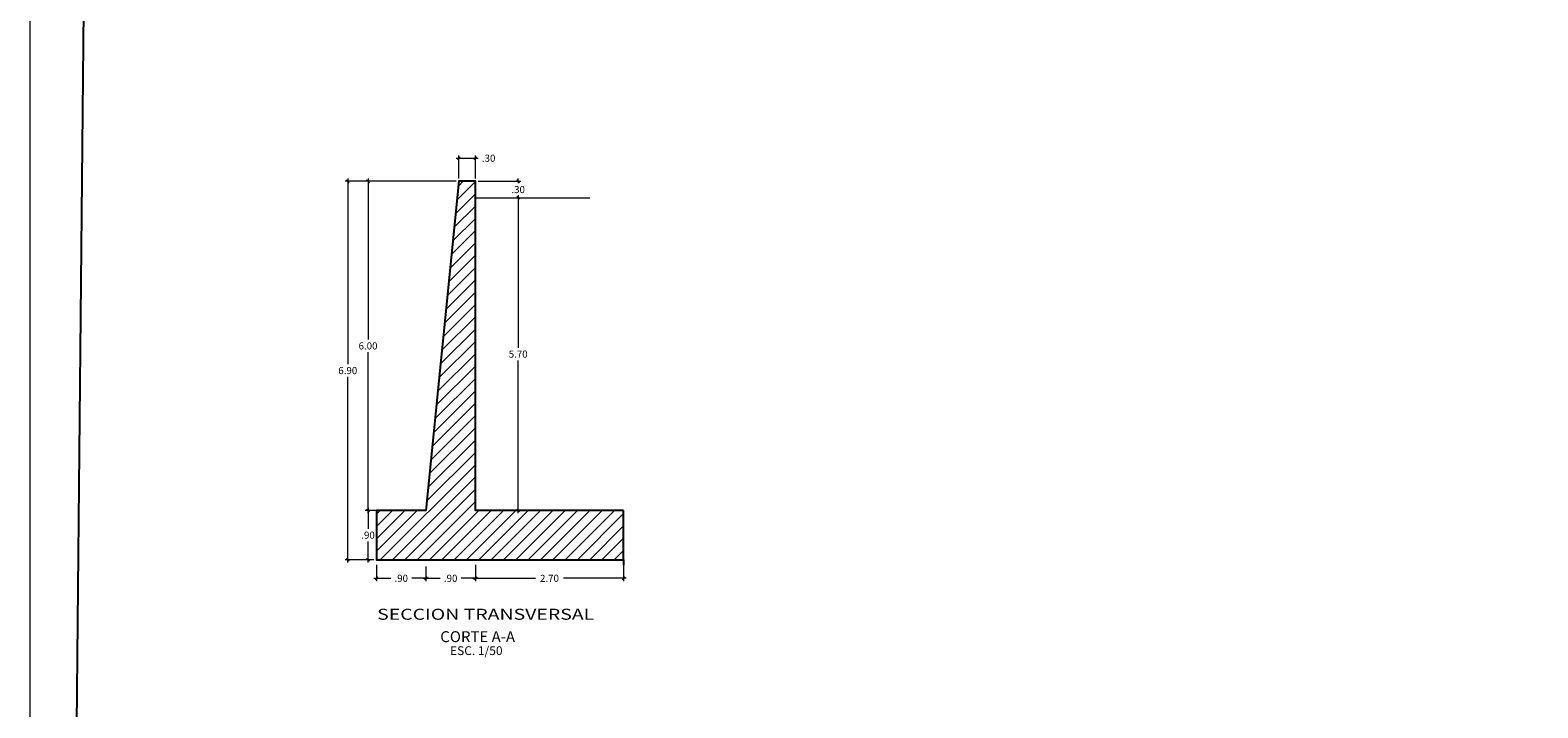
# Model space of a CAD drawing. Units: millimetres. Extents: x 199 to 567, y -20223617 to 2046.
# Drawn here: x 393 to 420, y -20223573 to -20223561 of the extents above; entities that cross this region are included whole.
import ezdxf
from ezdxf.enums import TextEntityAlignment as Align

# ---------------------------------------------------------------- set-up
doc = ezdxf.new("R2010")
doc.units = ezdxf.units.MM
doc.header["$PDMODE"] = 35
doc.layers.get('0').update_dxf_attribs({"lineweight": 0})
for name, color, linetype in [('CIMIENTO', 3, 'Continuous'), ('SOLADO', 143, 'Continuous'), ('TEXTURA', 8, 'Continuous')]:
    doc.layers.add(name, color=color, linetype=linetype)
doc.layers.add('TEXTOS-9', color=7, linetype='Continuous', lineweight=15)
doc.styles.add('ACOTACIÓN', font='simplex.shx', dxfattribs={"oblique": 10})
doc.styles.add('ARIAL', font='ARIAL.TTF')
doc.styles.add('Titulo', font='stylu.ttf', dxfattribs={"oblique": 10})
doc.dimstyles.new('1-50', dxfattribs={"dimtxt": 0.13, "dimasz": 0.05, "dimexe": 0.05, "dimexo": 0.05, "dimgap": 0.05, "dimtad": 0, "dimtih": 1, "dimtoh": 1, "dimzin": 4, "dimdsep": 46, "dimtxsty": 'ACOTACIÓN', "dimblk1": 'OBLIQUE', "dimblk2": 'OBLIQUE', "dimsah": 1, "dimcen": 2.5, "dimdle": 0.05, "dimclrd": 253, "dimclre": 253, "dimclrt": 51, "dimadec": 0, "dimazin": 0, "dimtfac": 1, "dimtmove": 0, "dimatfit": 3, "dimldrblk": 'OBLIQUE', "dimfxl": 0.1, "dimtolj": 1, "dimtzin": 4, "dimlwd": -1, "dimlwe": 9, "dimarcsym": 0})

# ---------------------------------------------------------------- blocks, each defined once
blk = doc.blocks.new('_Oblique')
at = {"color": 0, "lineweight": -2}
blk.add_line((-0.5, -0.5), (0.5, 0.5), dxfattribs=at)
blk = doc.blocks.new('*D187')
at = {"color": 253}
for p, q in [((400.618, -20223562.854), (400.968, -20223562.854)), ((400.968, -20223562.854), (401.018, -20223562.854))]:
    blk.add_line(p, q, dxfattribs=at)
at = {"color": 253, "lineweight": 9}
for p, q in [((400.668, -20223563.225), (400.668, -20223562.804)), ((400.968, -20223563.225), (400.968, -20223562.804))]:
    blk.add_line(p, q, dxfattribs=at)
at = {"layer": 'Defpoints', "color": 0}
for p in [(400.968, -20223562.854), (400.668, -20223563.275), (400.968, -20223563.275)]:
    blk.add_point(p, dxfattribs=at)
at = {"color": 253, "xscale": 0.05, "yscale": 0.05, "zscale": 0.05, "rotation": 180}
blk.add_blockref('_Oblique', (400.668, -20223562.854), dxfattribs=at)
at = {"color": 253, "xscale": 0.05, "yscale": 0.05, "zscale": 0.05}
blk.add_blockref('_Oblique', (400.968, -20223562.854), dxfattribs=at)
at = {"color": 51, "insert": (401.21, -20223562.854), "char_height": 0.13, "attachment_point": 5, "style": 'ACOTACIÓN'}
blk.add_mtext('\\A1;.30', dxfattribs=at)
blk = doc.blocks.new('*D188')
at = {"color": 253, "lineweight": 9}
for p, q in [((400.618, -20223563.275), (398.963, -20223563.275)), ((400.018, -20223569.275), (398.963, -20223569.275))]:
    blk.add_line(p, q, dxfattribs=at)
at = {"color": 253}
for p, q in [((399.013, -20223563.225), (399.013, -20223566.16)), ((399.013, -20223569.325), (399.013, -20223566.39))]:
    blk.add_line(p, q, dxfattribs=at)
at = {"layer": 'Defpoints', "color": 0}
for p in [(400.668, -20223563.275), (399.013, -20223569.275), (400.068, -20223569.275)]:
    blk.add_point(p, dxfattribs=at)
at = {"color": 253, "xscale": 0.05, "yscale": 0.05, "zscale": 0.05}
for p, rotation in [((399.013, -20223563.275), 90), ((399.013, -20223569.275), 270)]:
    blk.add_blockref('_Oblique', p, dxfattribs=dict(at, rotation=rotation))
at = {"color": 51, "insert": (399.013, -20223566.275), "char_height": 0.13, "attachment_point": 5, "style": 'ACOTACIÓN'}
blk.add_mtext('\\A1;6.00', dxfattribs=at)
blk = doc.blocks.new('*D189')
at = {"color": 253, "lineweight": 9}
for p, q in [((400.018, -20223569.275), (398.963, -20223569.275)), ((399.118, -20223570.175), (398.963, -20223570.175))]:
    blk.add_line(p, q, dxfattribs=at)
at = {"color": 253}
for p, q in [((399.013, -20223569.225), (399.013, -20223569.61)), ((399.013, -20223570.225), (399.013, -20223569.84))]:
    blk.add_line(p, q, dxfattribs=at)
at = {"layer": 'Defpoints', "color": 0}
for p in [(400.068, -20223569.275), (399.013, -20223570.175), (399.168, -20223570.175)]:
    blk.add_point(p, dxfattribs=at)
at = {"color": 253, "xscale": 0.05, "yscale": 0.05, "zscale": 0.05}
for p, rotation in [((399.013, -20223569.275), 90), ((399.013, -20223570.175), 270)]:
    blk.add_blockref('_Oblique', p, dxfattribs=dict(at, rotation=rotation))
at = {"color": 51, "insert": (399.013, -20223569.725), "char_height": 0.13, "attachment_point": 5, "style": 'ACOTACIÓN'}
blk.add_mtext('\\A1;.90', dxfattribs=at)
blk = doc.blocks.new('*D190')
at = {"color": 253, "lineweight": 9}
for p, q in [((400.618, -20223563.275), (398.594, -20223563.275)), ((399.118, -20223570.175), (398.594, -20223570.175))]:
    blk.add_line(p, q, dxfattribs=at)
at = {"color": 253}
for p, q in [((398.644, -20223563.225), (398.644, -20223566.61)), ((398.644, -20223570.225), (398.644, -20223566.84))]:
    blk.add_line(p, q, dxfattribs=at)
at = {"layer": 'Defpoints', "color": 0}
for p in [(398.644, -20223563.275), (400.668, -20223563.275), (399.168, -20223570.175)]:
    blk.add_point(p, dxfattribs=at)
at = {"color": 253, "xscale": 0.05, "yscale": 0.05, "zscale": 0.05}
for p, rotation in [((398.644, -20223563.275), 90), ((398.644, -20223570.175), 270)]:
    blk.add_blockref('_Oblique', p, dxfattribs=dict(at, rotation=rotation))
at = {"color": 51, "insert": (398.644, -20223566.725), "char_height": 0.13, "attachment_point": 5, "style": 'ACOTACIÓN'}
blk.add_mtext('\\A1;6.90', dxfattribs=at)
blk = doc.blocks.new('*D191')
at = {"color": 253, "lineweight": 9}
for p, q in [((401.018, -20223563.275), (401.798, -20223563.275)), ((401.018, -20223563.575), (401.798, -20223563.575))]:
    blk.add_line(p, q, dxfattribs=at)
at = {"color": 253}
for p, q in [((401.748, -20223563.275), (401.748, -20223563.225)), ((401.748, -20223563.275), (401.748, -20223563.31)), ((401.748, -20223563.575), (401.748, -20223563.54)), ((401.748, -20223563.575), (401.748, -20223563.625))]:
    blk.add_line(p, q, dxfattribs=at)
at = {"layer": 'Defpoints', "color": 0}
for p in [(400.968, -20223563.275), (400.968, -20223563.575), (401.748, -20223563.575)]:
    blk.add_point(p, dxfattribs=at)
at = {"color": 253, "xscale": 0.05, "yscale": 0.05, "zscale": 0.05}
for p, rotation in [((401.748, -20223563.275), 270), ((401.748, -20223563.575), 90)]:
    blk.add_blockref('_Oblique', p, dxfattribs=dict(at, rotation=rotation))
at = {"color": 51, "insert": (401.748, -20223563.425), "char_height": 0.13, "attachment_point": 5, "style": 'ACOTACIÓN'}
blk.add_mtext('\\A1;.30', dxfattribs=at)
blk = doc.blocks.new('*D192')
at = {"color": 253}
for p, q in [((401.748, -20223563.525), (401.748, -20223566.31)), ((401.748, -20223569.325), (401.748, -20223566.54))]:
    blk.add_line(p, q, dxfattribs=at)
at = {"color": 253, "lineweight": 9}
blk.add_line((401.018, -20223569.275), (401.798, -20223569.275), dxfattribs=at)
at = {"layer": 'Defpoints', "color": 0}
for p in [(401.748, -20223563.575), (401.748, -20223563.575), (400.968, -20223569.275)]:
    blk.add_point(p, dxfattribs=at)
at = {"color": 253, "xscale": 0.05, "yscale": 0.05, "zscale": 0.05}
for p, rotation in [((401.748, -20223563.575), 90), ((401.748, -20223569.275), 270)]:
    blk.add_blockref('_Oblique', p, dxfattribs=dict(at, rotation=rotation))
at = {"color": 51, "insert": (401.748, -20223566.425), "char_height": 0.13, "attachment_point": 5, "style": 'ACOTACIÓN'}
blk.add_mtext('\\A1;5.70', dxfattribs=at)
blk = doc.blocks.new('*D193')
at = {"color": 253, "lineweight": 9}
for p, q in [((399.168, -20223570.269), (399.168, -20223570.562)), ((400.068, -20223570.294), (400.068, -20223570.562))]:
    blk.add_line(p, q, dxfattribs=at)
at = {"color": 253}
for p, q in [((399.118, -20223570.512), (399.426, -20223570.512)), ((400.118, -20223570.512), (399.81, -20223570.512))]:
    blk.add_line(p, q, dxfattribs=at)
at = {"layer": 'Defpoints', "color": 0}
for p in [(399.168, -20223570.219), (400.068, -20223570.244), (400.068, -20223570.512)]:
    blk.add_point(p, dxfattribs=at)
at = {"color": 253, "xscale": 0.05, "yscale": 0.05, "zscale": 0.05, "rotation": 180}
blk.add_blockref('_Oblique', (399.168, -20223570.512), dxfattribs=at)
at = {"color": 253, "xscale": 0.05, "yscale": 0.05, "zscale": 0.05}
blk.add_blockref('_Oblique', (400.068, -20223570.512), dxfattribs=at)
at = {"color": 51, "insert": (399.618, -20223570.512), "char_height": 0.13, "attachment_point": 5, "style": 'ACOTACIÓN'}
blk.add_mtext('\\A1;.90', dxfattribs=at)
blk = doc.blocks.new('*D194')
at = {"color": 253, "lineweight": 9}
for p, q in [((400.068, -20223570.294), (400.068, -20223570.562)), ((400.968, -20223570.264), (400.968, -20223570.562))]:
    blk.add_line(p, q, dxfattribs=at)
at = {"color": 253}
for p, q in [((400.018, -20223570.512), (400.326, -20223570.512)), ((401.018, -20223570.512), (400.71, -20223570.512))]:
    blk.add_line(p, q, dxfattribs=at)
at = {"layer": 'Defpoints', "color": 0}
for p in [(400.068, -20223570.244), (400.968, -20223570.214), (400.968, -20223570.512)]:
    blk.add_point(p, dxfattribs=at)
at = {"color": 253, "xscale": 0.05, "yscale": 0.05, "zscale": 0.05, "rotation": 180}
blk.add_blockref('_Oblique', (400.068, -20223570.512), dxfattribs=at)
at = {"color": 253, "xscale": 0.05, "yscale": 0.05, "zscale": 0.05}
blk.add_blockref('_Oblique', (400.968, -20223570.512), dxfattribs=at)
at = {"color": 51, "insert": (400.518, -20223570.512), "char_height": 0.13, "attachment_point": 5, "style": 'ACOTACIÓN'}
blk.add_mtext('\\A1;.90', dxfattribs=at)
blk = doc.blocks.new('*D195')
at = {"color": 253, "lineweight": 9}
for p, q in [((400.968, -20223570.264), (400.968, -20223570.562)), ((403.668, -20223570.225), (403.668, -20223570.562))]:
    blk.add_line(p, q, dxfattribs=at)
at = {"color": 253}
for p, q in [((400.918, -20223570.512), (402.064, -20223570.512)), ((403.718, -20223570.512), (402.573, -20223570.512))]:
    blk.add_line(p, q, dxfattribs=at)
at = {"layer": 'Defpoints', "color": 0}
for p in [(400.968, -20223570.214), (403.668, -20223570.175), (403.668, -20223570.512)]:
    blk.add_point(p, dxfattribs=at)
at = {"color": 253, "xscale": 0.05, "yscale": 0.05, "zscale": 0.05, "rotation": 180}
blk.add_blockref('_Oblique', (400.968, -20223570.512), dxfattribs=at)
at = {"color": 253, "xscale": 0.05, "yscale": 0.05, "zscale": 0.05}
blk.add_blockref('_Oblique', (403.668, -20223570.512), dxfattribs=at)
at = {"color": 51, "insert": (402.318, -20223570.512), "char_height": 0.13, "attachment_point": 5, "style": 'ACOTACIÓN'}
blk.add_mtext('\\A1;2.70', dxfattribs=at)

msp = doc.modelspace()

# ---------------------------------------------------------------- hatches: boundary and pattern name
h = msp.add_hatch()
h.set_pattern_fill('ANSI31', color=8, scale=0.05, style=0)
h.set_pattern_definition([(45, (0, 0), (-0.1122532015134, 0.1122532015134), [])])
h.paths.add_polyline_path([(400.9682, -20223563.2747), (400.6682, -20223563.2747), (400.0682, -20223569.2747), (399.1682, -20223569.2747), (399.1682, -20223570.1747), (403.6682, -20223570.1747), (403.6682, -20223569.2747), (400.9682, -20223569.2747)])

# ---------------------------------------------------------------- linework, layer by layer
at = {"color": 2, "linetype": 'Continuous'}
msp.add_line((400.9682, -20223563.5747), (403.0556, -20223563.5747), dxfattribs=at)
msp.add_lwpolyline([(392.8583, -20223542.7893), (510.4705, -20223542.7893), (510.4705, -20223617.2895), (392.8583, -20223617.2895)], close=True)
at = {"layer": 'CIMIENTO'}
msp.add_lwpolyline([(403.6682, -20223569.2747), (400.9682, -20223569.2747), (400.9682, -20223563.2747), (400.6682, -20223563.2747), (400.0682, -20223569.2747), (399.1682, -20223569.2747), (399.1682, -20223570.1747), (403.6682, -20223570.1747)], close=True, dxfattribs=at)
at = {"layer": 'SOLADO'}
msp.add_line((403.6682, -20223570.1747), (403.6682, -20223570.2747), dxfattribs=at)
at = {"layer": 'TEXTURA', "color": 2}
msp.add_lwpolyline([(393.9894, -20223544.6358), (440.9471, -20223545.047), (441.5924, -20223599.8475), (393.4471, -20223599.8475)], close=True, dxfattribs=at)

# ---------------------------------------------------------------- texts
at = {"layer": 'TEXTOS-9', "style": 'ARIAL', "width": 1.3}
msp.add_text('%%USECCION TRANSVERSAL', height=0.2, dxfattribs=at).set_placement((401.1564, -20223571.2668), align=Align.CENTER)
at = {"layer": 'TEXTOS-9', "attachment_point": 1, "style": 'Titulo'}
for s, insert, char_height in [('CORTE A-A', (400.3292, -20223571.4755), 0.2), ('ESC. 1/50', (400.5071, -20223571.7503), 0.16)]:
    msp.add_mtext(s, dxfattribs=dict(at, insert=insert, char_height=char_height))

# ---------------------------------------------------------------- dimensions: what is measured, and where the dimension line sits
for base, p1, p2, override, picture, middle in [((400.9682, -20223562.8541), (400.6682, -20223563.2747), (400.9682, -20223563.2747), {"dimfxl": 0.06}, '*D187', (401.2104, -20223562.8541)), ((400.0682, -20223570.5119), (399.1682, -20223570.2192), (400.0682, -20223570.2442), {"dimfxl": 0.06}, '*D193', (399.6182, -20223570.5119)), ((400.9682, -20223570.5119), (400.0682, -20223570.2442), (400.9682, -20223570.214), {"dimtmove": 1, "dimfxl": 0.06}, '*D194', (400.5182, -20223570.5119)), ((403.6682, -20223570.5119), (400.9682, -20223570.214), (403.6682, -20223570.1747), {"dimtmove": 1, "dimfxl": 0.06}, '*D195', (402.3182, -20223570.5119))]:
    dim = msp.add_linear_dim(base=base, p1=p1, p2=p2, dimstyle='1-50', override=override)
    dim.commit()
    dim.dimension.update_dxf_attribs({"geometry": picture, "text_midpoint": middle})
for base, p1, p2, override, picture, middle in [((398.6443, -20223563.2747), (399.1682, -20223570.1747), (400.6682, -20223563.2747), {"dimfxl": 0.06}, '*D190', (398.6443, -20223566.7247)), ((399.0131, -20223569.2747), (400.6682, -20223563.2747), (400.0682, -20223569.2747), {"dimfxl": 0.06}, '*D188', (399.0131, -20223566.2747)), ((401.7481, -20223563.5747), (400.9682, -20223563.2747), (400.9682, -20223563.5747), {"dimfxl": 0.06}, '*D191', (401.7481, -20223563.4247)), ((401.7481, -20223563.5747), (400.9682, -20223569.2747), (401.7481, -20223563.5747), {"dimfxl": 0.06}, '*D192', (401.7481, -20223566.4247)), ((399.0131, -20223570.1747), (400.0682, -20223569.2747), (399.1682, -20223570.1747), {"dimtmove": 1, "dimfxl": 0.06}, '*D189', (399.0131, -20223569.7247))]:
    dim = msp.add_linear_dim(base=base, p1=p1, p2=p2, angle=90, dimstyle='1-50', override=override)
    dim.commit()
    dim.dimension.update_dxf_attribs({"geometry": picture, "text_midpoint": middle})

doc.saveas('drawing.dxf')
